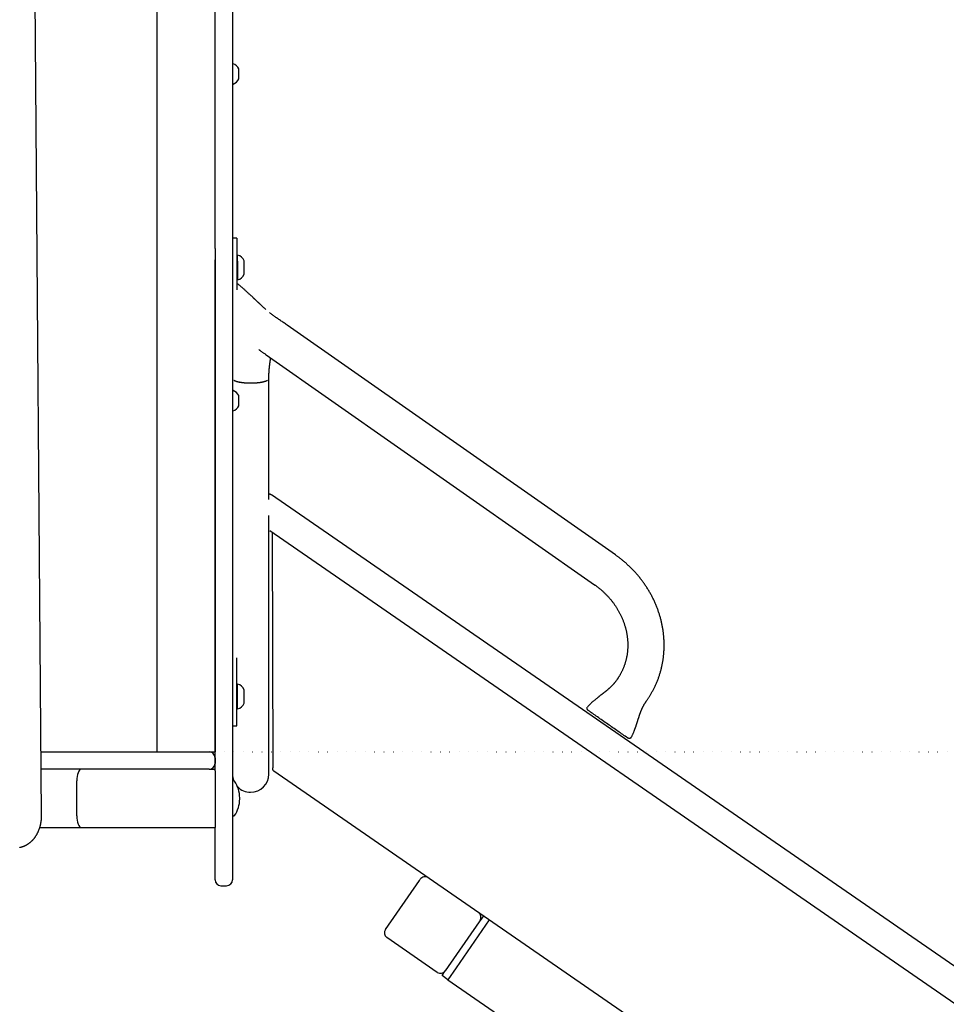
# Model space of a CAD drawing. Extents: x -4102 to 3748, y -1973 to 1347.
# Drawn here: x -1234 to -597, y -3 to 674 of the extents above; entities that cross this region are included whole.
import ezdxf

# ---------------------------------------------------------------- set-up
doc = ezdxf.new("R2010")
doc.units = 0
doc.linetypes.add('DOT', pattern=[6.35, 0, -6.35])
doc.layers.add('LAYER01', color=7, linetype='Continuous')

msp = doc.modelspace()

# ---------------------------------------------------------------- linework, layer by layer
at = {"color": 7, "linetype": 'Continuous'}
for p, q in [((-1099.84, 516.46), (-1099.84, 1166.24)), ((-1087.84, 1166.24), (-1087.84, 473.65)), ((-1087.39, 643.4), (-1087.64, 643.4)), ((-1083.56, 633.92), (-1083.56, 639.9)), ((-1083.56, 632.9), (-1083.56, 633.92)), ((-1087.64, 629.4), (-1087.39, 629.4)), ((-1084.84, 523.39), (-1087.84, 523.39)), ((-1084.84, 523.39), (-1084.84, 488.07)), ((-1099.84, 516.46), (-1099.84, 170.39)), ((-1099.84, 157.31), (-1099.84, 508.55)), ((-1084.34, 511.89), (-1084.44, 511.89)), ((-1084.34, 507.64), (-1084.34, 511.89)), ((-1084.34, 507.64), (-1084.34, 494.89)), ((-1079.84, 505.64), (-1079.84, 507.89)), ((-1079.84, 498.89), (-1079.84, 505.64)), ((-1084.44, 494.89), (-1084.34, 494.89)), ((-1064.88, 474.49), (-1065.07, 474.65)), ((-1087.84, 473.65), (-1087.84, 465.68)), ((-1087.84, 465.68), (-1087.84, 121.4)), ((-824.62, 305.75), (-1050.3, 463.77)), ((-824.62, 305.75), (-1050.3, 463.77)), ((-1064.64, 443.29), (-838.96, 285.27)), ((-1062.84, 364.9), (-1062.84, 426.28)), ((-1087.39, 418.73), (-1087.64, 418.73)), ((-1083.56, 408.79), (-1083.56, 415.23)), ((-1083.56, 408.23), (-1083.56, 408.79)), ((-1087.64, 404.73), (-1087.39, 404.73)), ((-1062.84, 353.6), (-1062.84, 364.9)), ((-1062.84, 343.93), (-1062.84, 353.6)), ((427.68, -681.11), (-1061.11, 347.07)), ((-1062.84, 155.1), (-1062.84, 332.79)), ((415.73, -698.4), (-1062.21, 322.29)), ((-1060.47, 321.09), (-1060.12, 159.46)), ((-1087.84, 238.35), (-1087.84, 238.35)), ((-1084.84, 226.51), (-1084.84, 235.12)), ((-1084.84, 188.39), (-1084.84, 226.51)), ((-1084.34, 216.89), (-1084.44, 216.89)), ((-1084.34, 199.89), (-1084.34, 216.89)), ((-823.32, 220.43), (-823.58, 220.06)), ((-1079.84, 203.89), (-1079.84, 212.89)), ((-803.11, 205.72), (-802.85, 206.09)), ((-1084.44, 199.89), (-1084.34, 199.89)), ((-1087.84, 188.39), (-1084.84, 188.39)), ((-1099.84, 157.31), (-1099.84, 150.39)), ((339.42, -808.91), (-1059.42, 157.15)), ((-1099.84, 150.39), (-1099.84, 126.39)), ((-1086.84, 150.39), (-1087.34, 150.39)), ((-1082.84, 138.04), (-1082.84, 138.74)), ((-1099.84, 126.39), (-1099.84, 118.39)), ((-1087.34, 126.39), (-1086.84, 126.39)), ((-1099.84, 84.24), (-1099.84, 118.39)), ((-1087.84, 121.4), (-1087.84, 84.24)), ((-1099.84, 82.39), (-1099.84, 84.24)), ((-1087.84, 84.24), (-1087.84, 82.39)), ((-982.7, 48.26), (-959.4, 82)), ((-959.4, 82), (-958.84, 82.82)), ((-1095.84, 78.39), (-1091.84, 78.39)), ((-911.31, 54.86), (-934.04, 21.95)), ((-917.69, 54.41), (-918.26, 53.59)), ((-915.42, 57.7), (-917.69, 54.41)), ((-918.26, 53.59), (-941.56, 19.85)), ((-947.13, 18.83), (-981.68, 42.7)), ((-939.72, 13.72), (-943.83, 16.56)), ((-939.72, 13.72), (208.15, -779.02))]:
    msp.add_line(p, q, dxfattribs=at)
at = {"color": 9, "linetype": 'Continuous'}
for p, q in [((-1219.04, 126.74), (-1226.9, 1147.22)), ((-1139.84, 1145.1), (-1139.84, 170.39)), ((-1219.37, 170.39), (-1193.33, 170.39)), ((-1193.33, 170.39), (-1139.84, 170.39)), ((-1139.84, 170.39), (-1135.84, 170.39)), ((-1135.84, 170.39), (-1103.84, 170.39)), ((-1103.84, 170.39), (-1099.84, 170.39)), ((-1099.84, 166.39), (-1099.84, 162.39)), ((-1193.33, 158.39), (-1219.28, 158.39)), ((-1103.84, 158.39), (-1193.33, 158.39)), ((-1103.84, 158.39), (-1099.84, 158.39)), ((-1194.84, 126.39), (-1194.84, 150.39)), ((-1220.28, 118.39), (-1191.82, 118.39)), ((-1191.82, 118.39), (-1099.84, 118.39))]:
    msp.add_line(p, q, dxfattribs=at)
at = {"color": 7, "linetype": 'Continuous'}
for points in [[(-1064.88, 474.48), (-1065.14, 474.71), (-1065.4, 474.94), (-1065.66, 475.17), (-1065.92, 475.39), (-1066.17, 475.62), (-1066.42, 475.84), (-1066.66, 476.05), (-1066.9, 476.27), (-1067.13, 476.48), (-1067.35, 476.68), (-1067.56, 476.88), (-1067.77, 477.07), (-1067.97, 477.26), (-1068.17, 477.45), (-1068.36, 477.62), (-1068.54, 477.79), (-1068.71, 477.96), (-1068.88, 478.12), (-1069.04, 478.27), (-1069.2, 478.42), (-1069.35, 478.56), (-1069.5, 478.7), (-1069.64, 478.83), (-1069.78, 478.96), (-1069.92, 479.09), (-1070.05, 479.21), (-1070.17, 479.33), (-1070.3, 479.45), (-1070.42, 479.56), (-1070.54, 479.68), (-1070.66, 479.79), (-1070.78, 479.9), (-1070.9, 480.01), (-1071.01, 480.12), (-1071.13, 480.23), (-1071.25, 480.35), (-1071.37, 480.46), (-1071.49, 480.57), (-1071.62, 480.69), (-1071.75, 480.81), (-1071.88, 480.94), (-1072.02, 481.07), (-1072.16, 481.2), (-1072.3, 481.34), (-1072.46, 481.48), (-1072.62, 481.63), (-1072.78, 481.79), (-1072.95, 481.95), (-1073.13, 482.12), (-1073.32, 482.29), (-1073.51, 482.48), (-1073.72, 482.67), (-1073.93, 482.87), (-1074.15, 483.08), (-1074.39, 483.29), (-1074.63, 483.52), (-1074.89, 483.76), (-1075.15, 484.01), (-1075.43, 484.26), (-1075.72, 484.53), (-1076.01, 484.81), (-1076.33, 485.09), (-1076.65, 485.39), (-1076.98, 485.7), (-1077.33, 486.01), (-1077.68, 486.33), (-1078.04, 486.66), (-1078.41, 486.99), (-1078.78, 487.33), (-1079.15, 487.66), (-1079.51, 487.99), (-1079.88, 488.32), (-1080.24, 488.64), (-1080.59, 488.96), (-1080.94, 489.27), (-1081.28, 489.57), (-1081.61, 489.86), (-1081.94, 490.15), (-1082.26, 490.42), (-1082.57, 490.69), (-1082.87, 490.94), (-1083.16, 491.19), (-1083.45, 491.42), (-1083.74, 491.65), (-1084.02, 491.88), (-1084.3, 492.1), (-1084.57, 492.31), (-1084.84, 492.53)], [(-1050.3, 463.77), (-1050.88, 464.16), (-1051.46, 464.56), (-1052.03, 464.96), (-1052.61, 465.35), (-1053.18, 465.74), (-1053.74, 466.13), (-1054.3, 466.51), (-1054.85, 466.89), (-1055.4, 467.26), (-1055.94, 467.63), (-1056.46, 467.99), (-1056.98, 468.35), (-1057.49, 468.7), (-1057.99, 469.05), (-1058.48, 469.4), (-1058.96, 469.74), (-1059.42, 470.08), (-1059.88, 470.42), (-1060.32, 470.76), (-1060.76, 471.1), (-1061.19, 471.44), (-1061.62, 471.77), (-1062.05, 472.11), (-1062.47, 472.44)], [(-1069.72, 446.86), (-1069.5, 446.71), (-1069.27, 446.56), (-1069.04, 446.4), (-1068.8, 446.23), (-1068.55, 446.06), (-1068.28, 445.87), (-1067.99, 445.67), (-1067.69, 445.46), (-1067.36, 445.23), (-1067.01, 444.98), (-1066.64, 444.72), (-1066.26, 444.45), (-1065.86, 444.16), (-1065.46, 443.88), (-1065.05, 443.58), (-1064.64, 443.29)], [(-1062.84, 426.28), (-1062.84, 426.64), (-1062.84, 427), (-1062.84, 427.36), (-1062.83, 427.71), (-1062.83, 428.07), (-1062.82, 428.42), (-1062.81, 428.76), (-1062.8, 429.1), (-1062.79, 429.44), (-1062.78, 429.77), (-1062.77, 430.09), (-1062.76, 430.41), (-1062.74, 430.72), (-1062.73, 431.02), (-1062.71, 431.32), (-1062.69, 431.61), (-1062.67, 431.89), (-1062.66, 432.16), (-1062.64, 432.43), (-1062.62, 432.69), (-1062.6, 432.94), (-1062.58, 433.19), (-1062.56, 433.43), (-1062.54, 433.67), (-1062.52, 433.9), (-1062.49, 434.12), (-1062.47, 434.34), (-1062.45, 434.56), (-1062.43, 434.77), (-1062.41, 434.98), (-1062.39, 435.19), (-1062.36, 435.39), (-1062.34, 435.6), (-1062.32, 435.8), (-1062.29, 436), (-1062.27, 436.2), (-1062.24, 436.4), (-1062.22, 436.6), (-1062.19, 436.81), (-1062.17, 437.01), (-1062.14, 437.22), (-1062.11, 437.43), (-1062.08, 437.65), (-1062.05, 437.86), (-1062.02, 438.07), (-1061.99, 438.27), (-1061.97, 438.48), (-1061.94, 438.68), (-1061.91, 438.87), (-1061.88, 439.06), (-1061.85, 439.25), (-1061.83, 439.43), (-1061.8, 439.6), (-1061.77, 439.76), (-1061.75, 439.92), (-1061.73, 440.08), (-1061.7, 440.22), (-1061.68, 440.36), (-1061.66, 440.5), (-1061.64, 440.63), (-1061.62, 440.76), (-1061.59, 440.88), (-1061.57, 441), (-1061.55, 441.13)], [(-1086.93, 425.84), (-1086.78, 425.77), (-1086.62, 425.69), (-1086.47, 425.62), (-1086.31, 425.54), (-1086.14, 425.47), (-1085.98, 425.4), (-1085.8, 425.33), (-1085.63, 425.26), (-1085.44, 425.2), (-1085.25, 425.13), (-1085.06, 425.08), (-1084.86, 425.02), (-1084.66, 424.96), (-1084.46, 424.91), (-1084.25, 424.86), (-1084.05, 424.81), (-1083.84, 424.76), (-1083.64, 424.72), (-1083.43, 424.67), (-1083.22, 424.63), (-1083.02, 424.59), (-1082.8, 424.55), (-1082.59, 424.52), (-1082.38, 424.48), (-1082.16, 424.44), (-1081.93, 424.41), (-1081.71, 424.38), (-1081.48, 424.34), (-1081.25, 424.31), (-1081.01, 424.28), (-1080.78, 424.26), (-1080.54, 424.23), (-1080.3, 424.2), (-1080.06, 424.18), (-1079.81, 424.16), (-1079.56, 424.13), (-1079.31, 424.11), (-1079.06, 424.09), (-1078.81, 424.07), (-1078.56, 424.06), (-1078.3, 424.04), (-1078.04, 424.03), (-1077.79, 424.01), (-1077.53, 424), (-1077.27, 423.99), (-1077.01, 423.98), (-1076.74, 423.98), (-1076.48, 423.97), (-1076.22, 423.96), (-1075.96, 423.96), (-1075.69, 423.96), (-1075.43, 423.96), (-1075.16, 423.96), (-1074.9, 423.96), (-1074.64, 423.96), (-1074.37, 423.97), (-1074.11, 423.97), (-1073.85, 423.98), (-1073.59, 423.99), (-1073.33, 424), (-1073.07, 424.01), (-1072.81, 424.02), (-1072.55, 424.03), (-1072.29, 424.05), (-1072.04, 424.06), (-1071.79, 424.08), (-1071.53, 424.1), (-1071.28, 424.12), (-1071.03, 424.14), (-1070.79, 424.16), (-1070.54, 424.19), (-1070.3, 424.21), (-1070.06, 424.24), (-1069.82, 424.27), (-1069.59, 424.3), (-1069.35, 424.33), (-1069.12, 424.36), (-1068.9, 424.39), (-1068.67, 424.42), (-1068.45, 424.46), (-1068.23, 424.49), (-1068.02, 424.53), (-1067.8, 424.57), (-1067.6, 424.61), (-1067.39, 424.65), (-1067.19, 424.69), (-1066.99, 424.73), (-1066.8, 424.77), (-1066.61, 424.82), (-1066.42, 424.86), (-1066.24, 424.91), (-1066.06, 424.95), (-1065.89, 425), (-1065.73, 425.05), (-1065.57, 425.09), (-1065.41, 425.14), (-1065.27, 425.19), (-1065.13, 425.23), (-1064.99, 425.28), (-1064.87, 425.33), (-1064.75, 425.37), (-1064.63, 425.42), (-1064.52, 425.46), (-1064.42, 425.51), (-1064.33, 425.55), (-1064.24, 425.59), (-1064.15, 425.63), (-1064.07, 425.68), (-1063.99, 425.72), (-1063.91, 425.76), (-1063.83, 425.8), (-1063.76, 425.84)], [(-1086.93, 425.84), (-1085.98, 425.39), (-1084.71, 424.98), (-1083.18, 424.62), (-1081.43, 424.34), (-1079.5, 424.13), (-1077.45, 424), (-1075.34, 423.95), (-1073.24, 424), (-1071.19, 424.13), (-1069.26, 424.34), (-1067.51, 424.62), (-1065.98, 424.98), (-1064.71, 425.39), (-1063.76, 425.84)], [(-1061.18, 346.99), (-1061.24, 347.05), (-1061.31, 347.11), (-1061.38, 347.17), (-1061.46, 347.22), (-1061.54, 347.27), (-1061.62, 347.31), (-1061.71, 347.35), (-1061.81, 347.38), (-1061.92, 347.4), (-1062.04, 347.41), (-1062.16, 347.41), (-1062.29, 347.41), (-1062.43, 347.4), (-1062.56, 347.39), (-1062.7, 347.38), (-1062.84, 347.36)], [(-802.85, 206.09), (-802.62, 206.42), (-802.39, 206.76), (-802.16, 207.1), (-801.93, 207.44), (-801.69, 207.79), (-801.46, 208.15), (-801.23, 208.51), (-800.99, 208.88), (-800.75, 209.27), (-800.51, 209.66), (-800.27, 210.06), (-800.03, 210.47), (-799.78, 210.9), (-799.54, 211.33), (-799.29, 211.77), (-799.04, 212.23), (-798.79, 212.69), (-798.54, 213.17), (-798.29, 213.65), (-798.04, 214.14), (-797.8, 214.64), (-797.56, 215.14), (-797.32, 215.65), (-797.08, 216.16), (-796.85, 216.67), (-796.62, 217.19), (-796.4, 217.7), (-796.18, 218.22), (-795.96, 218.74), (-795.76, 219.27), (-795.55, 219.79), (-795.35, 220.32), (-795.15, 220.85), (-794.96, 221.38), (-794.78, 221.91), (-794.59, 222.44), (-794.42, 222.98), (-794.24, 223.52), (-794.07, 224.05), (-793.91, 224.6), (-793.75, 225.14), (-793.6, 225.68), (-793.45, 226.23), (-793.3, 226.77), (-793.16, 227.32), (-793.02, 227.87), (-792.89, 228.42), (-792.77, 228.98), (-792.64, 229.53), (-792.53, 230.09), (-792.42, 230.64), (-792.31, 231.2), (-792.2, 231.76), (-792.11, 232.32), (-792.01, 232.88), (-791.92, 233.44), (-791.84, 234), (-791.76, 234.57), (-791.69, 235.13), (-791.62, 235.7), (-791.55, 236.27), (-791.49, 236.84), (-791.44, 237.4), (-791.39, 237.97), (-791.34, 238.54), (-791.3, 239.11), (-791.26, 239.69), (-791.23, 240.26), (-791.21, 240.83), (-791.18, 241.4), (-791.17, 241.98), (-791.16, 242.55), (-791.15, 243.13), (-791.15, 243.7), (-791.15, 244.28), (-791.16, 244.86), (-791.17, 245.43), (-791.18, 246.01), (-791.21, 246.58), (-791.23, 247.16), (-791.26, 247.74), (-791.3, 248.32), (-791.34, 248.89), (-791.39, 249.47), (-791.44, 250.05), (-791.49, 250.63), (-791.55, 251.2), (-791.62, 251.78), (-791.69, 252.36), (-791.76, 252.93), (-791.84, 253.51), (-791.93, 254.09), (-792.02, 254.66), (-792.11, 255.24), (-792.21, 255.81), (-792.31, 256.39), (-792.42, 256.96), (-792.53, 257.54), (-792.65, 258.11), (-792.77, 258.68), (-792.9, 259.26), (-793.03, 259.83), (-793.17, 260.4), (-793.31, 260.97), (-793.45, 261.54), (-793.6, 262.11), (-793.76, 262.67), (-793.92, 263.24), (-794.08, 263.81), (-794.25, 264.37), (-794.43, 264.94), (-794.61, 265.5), (-794.79, 266.06), (-794.98, 266.62), (-795.17, 267.18), (-795.37, 267.74), (-795.57, 268.3), (-795.77, 268.85), (-795.98, 269.41), (-796.2, 269.96), (-796.42, 270.51), (-796.64, 271.07), (-796.87, 271.61), (-797.1, 272.16), (-797.34, 272.71), (-797.58, 273.25), (-797.83, 273.8), (-798.08, 274.34), (-798.33, 274.88), (-798.59, 275.42), (-798.86, 275.95), (-799.13, 276.49), (-799.4, 277.02), (-799.68, 277.55), (-799.96, 278.08), (-800.24, 278.61), (-800.53, 279.14), (-800.83, 279.66), (-801.12, 280.18), (-801.43, 280.7), (-801.73, 281.22), (-802.04, 281.73), (-802.36, 282.25), (-802.68, 282.76), (-803, 283.27), (-803.33, 283.77), (-803.66, 284.28), (-803.99, 284.78), (-804.33, 285.28), (-804.68, 285.78), (-805.02, 286.27), (-805.37, 286.76), (-805.73, 287.25), (-806.09, 287.74), (-806.45, 288.22), (-806.82, 288.71), (-807.19, 289.19), (-807.56, 289.66), (-807.94, 290.14), (-808.32, 290.61), (-808.71, 291.08), (-809.09, 291.55), (-809.49, 292.01), (-809.88, 292.47), (-810.28, 292.93), (-810.69, 293.38), (-811.09, 293.83), (-811.51, 294.28), (-811.92, 294.73), (-812.34, 295.17), (-812.76, 295.61), (-813.18, 296.05), (-813.61, 296.48), (-814.04, 296.91), (-814.48, 297.34), (-814.92, 297.76), (-815.36, 298.18), (-815.8, 298.6), (-816.24, 299.01), (-816.69, 299.42), (-817.13, 299.82), (-817.57, 300.21), (-818.01, 300.59), (-818.45, 300.97), (-818.87, 301.33), (-819.3, 301.69), (-819.71, 302.03), (-820.12, 302.36), (-820.53, 302.69), (-820.93, 303.01), (-821.32, 303.31), (-821.7, 303.61), (-822.08, 303.9), (-822.46, 304.17), (-822.83, 304.45), (-823.19, 304.71), (-823.55, 304.98), (-823.91, 305.23), (-824.27, 305.49), (-824.62, 305.75)], [(-838.96, 285.27), (-838.7, 285.08), (-838.43, 284.89), (-838.17, 284.7), (-837.9, 284.5), (-837.63, 284.3), (-837.35, 284.1), (-837.07, 283.89), (-836.79, 283.67), (-836.49, 283.44), (-836.19, 283.21), (-835.89, 282.96), (-835.58, 282.71), (-835.26, 282.44), (-834.93, 282.17), (-834.6, 281.89), (-834.27, 281.6), (-833.93, 281.3), (-833.58, 280.99), (-833.23, 280.67), (-832.88, 280.35), (-832.53, 280.02), (-832.18, 279.68), (-831.83, 279.34), (-831.48, 279), (-831.14, 278.65), (-830.8, 278.3), (-830.46, 277.95), (-830.12, 277.59), (-829.79, 277.23), (-829.46, 276.87), (-829.14, 276.51), (-828.82, 276.14), (-828.5, 275.77), (-828.18, 275.4), (-827.87, 275.03), (-827.56, 274.65), (-827.26, 274.27), (-826.96, 273.89), (-826.66, 273.5), (-826.37, 273.12), (-826.08, 272.73), (-825.79, 272.34), (-825.51, 271.94), (-825.23, 271.55), (-824.96, 271.15), (-824.69, 270.75), (-824.42, 270.35), (-824.16, 269.95), (-823.9, 269.54), (-823.64, 269.13), (-823.39, 268.72), (-823.15, 268.31), (-822.9, 267.9), (-822.66, 267.49), (-822.43, 267.07), (-822.2, 266.65), (-821.97, 266.23), (-821.75, 265.81), (-821.53, 265.39), (-821.31, 264.96), (-821.1, 264.53), (-820.9, 264.11), (-820.69, 263.68), (-820.49, 263.25), (-820.3, 262.82), (-820.11, 262.38), (-819.93, 261.95), (-819.75, 261.51), (-819.57, 261.08), (-819.4, 260.64), (-819.23, 260.2), (-819.06, 259.76), (-818.9, 259.32), (-818.75, 258.88), (-818.6, 258.43), (-818.45, 257.99), (-818.31, 257.55), (-818.17, 257.1), (-818.04, 256.65), (-817.91, 256.21), (-817.79, 255.76), (-817.67, 255.31), (-817.55, 254.86), (-817.44, 254.41), (-817.33, 253.97), (-817.23, 253.52), (-817.14, 253.06), (-817.04, 252.61), (-816.95, 252.16), (-816.87, 251.71), (-816.79, 251.26), (-816.72, 250.81), (-816.65, 250.36), (-816.58, 249.9), (-816.52, 249.45), (-816.46, 249), (-816.41, 248.55), (-816.36, 248.09), (-816.32, 247.64), (-816.28, 247.19), (-816.25, 246.74), (-816.22, 246.29), (-816.2, 245.84), (-816.18, 245.38), (-816.16, 244.93), (-816.15, 244.48), (-816.15, 244.03), (-816.15, 243.58), (-816.15, 243.13), (-816.16, 242.69), (-816.17, 242.24), (-816.19, 241.79), (-816.21, 241.34), (-816.24, 240.9), (-816.27, 240.45), (-816.3, 240.01), (-816.34, 239.57), (-816.39, 239.12), (-816.44, 238.68), (-816.49, 238.24), (-816.55, 237.8), (-816.62, 237.36), (-816.68, 236.92), (-816.76, 236.49), (-816.83, 236.05), (-816.92, 235.62), (-817, 235.18), (-817.09, 234.75), (-817.19, 234.32), (-817.29, 233.89), (-817.39, 233.46), (-817.5, 233.04), (-817.62, 232.61), (-817.74, 232.19), (-817.86, 231.77), (-817.99, 231.35), (-818.12, 230.93), (-818.26, 230.51), (-818.4, 230.1), (-818.54, 229.68), (-818.69, 229.27), (-818.85, 228.86), (-819.01, 228.45), (-819.17, 228.05), (-819.34, 227.64), (-819.51, 227.24), (-819.68, 226.85), (-819.86, 226.45), (-820.04, 226.07), (-820.22, 225.69), (-820.4, 225.32), (-820.59, 224.96), (-820.77, 224.61), (-820.95, 224.27), (-821.13, 223.94), (-821.31, 223.62), (-821.48, 223.31), (-821.66, 223.01), (-821.83, 222.71), (-822.01, 222.43), (-822.17, 222.16), (-822.34, 221.9), (-822.51, 221.64), (-822.67, 221.39), (-822.84, 221.15), (-823, 220.9), (-823.16, 220.67), (-823.32, 220.43)], [(-823.58, 220.06), (-823.77, 219.8), (-823.96, 219.54), (-824.14, 219.29), (-824.33, 219.04), (-824.51, 218.79), (-824.7, 218.55), (-824.88, 218.31), (-825.07, 218.07), (-825.25, 217.85), (-825.43, 217.63), (-825.61, 217.41), (-825.78, 217.21), (-825.96, 217.01), (-826.13, 216.81), (-826.3, 216.63), (-826.47, 216.44), (-826.63, 216.27), (-826.79, 216.1), (-826.95, 215.93), (-827.1, 215.77), (-827.25, 215.62), (-827.4, 215.47), (-827.55, 215.32), (-827.69, 215.17), (-827.84, 215.03), (-827.98, 214.9), (-828.12, 214.76), (-828.26, 214.63), (-828.4, 214.5), (-828.54, 214.37), (-828.68, 214.24), (-828.81, 214.11), (-828.95, 213.99), (-829.09, 213.87), (-829.23, 213.74), (-829.36, 213.62), (-829.5, 213.5), (-829.64, 213.38), (-829.78, 213.26), (-829.92, 213.15), (-830.06, 213.03), (-830.2, 212.91), (-830.34, 212.79), (-830.48, 212.67), (-830.63, 212.55), (-830.77, 212.44), (-830.91, 212.32), (-831.05, 212.2), (-831.2, 212.09), (-831.34, 211.97), (-831.48, 211.86), (-831.62, 211.75), (-831.76, 211.63), (-831.9, 211.52), (-832.04, 211.41), (-832.18, 211.31), (-832.31, 211.2), (-832.44, 211.1), (-832.58, 210.99), (-832.71, 210.89), (-832.84, 210.79), (-832.97, 210.69), (-833.09, 210.59), (-833.22, 210.49), (-833.34, 210.39), (-833.47, 210.3), (-833.59, 210.2), (-833.72, 210.11), (-833.84, 210.01), (-833.97, 209.91), (-834.1, 209.81), (-834.23, 209.71), (-834.36, 209.61), (-834.5, 209.5), (-834.64, 209.39), (-834.79, 209.28), (-834.94, 209.16), (-835.09, 209.04), (-835.25, 208.92), (-835.42, 208.79), (-835.59, 208.65), (-835.77, 208.51), (-835.96, 208.36), (-836.16, 208.21), (-836.36, 208.05), (-836.58, 207.88), (-836.8, 207.7), (-837.03, 207.52), (-837.27, 207.33), (-837.52, 207.13), (-837.78, 206.92), (-838.04, 206.7), (-838.31, 206.48), (-838.59, 206.25), (-838.88, 206.02), (-839.17, 205.78), (-839.46, 205.53), (-839.76, 205.28), (-840.06, 205.02), (-840.37, 204.76), (-840.67, 204.49), (-840.98, 204.21), (-841.28, 203.93), (-841.58, 203.64), (-841.88, 203.35), (-842.18, 203.05), (-842.48, 202.74), (-842.77, 202.43), (-843.07, 202.12), (-843.36, 201.8), (-843.65, 201.48), (-843.94, 201.17)], [(-813.89, 180.12), (-813.72, 180.43), (-813.56, 180.74), (-813.4, 181.04), (-813.24, 181.35), (-813.08, 181.67), (-812.92, 181.98), (-812.77, 182.29), (-812.62, 182.61), (-812.48, 182.93), (-812.34, 183.25), (-812.21, 183.57), (-812.07, 183.89), (-811.94, 184.21), (-811.82, 184.53), (-811.7, 184.85), (-811.58, 185.17), (-811.46, 185.49), (-811.34, 185.8), (-811.23, 186.11), (-811.12, 186.42), (-811.01, 186.72), (-810.9, 187.02), (-810.8, 187.31), (-810.69, 187.6), (-810.6, 187.88), (-810.5, 188.16), (-810.41, 188.43), (-810.32, 188.7), (-810.23, 188.96), (-810.15, 189.21), (-810.07, 189.45), (-809.99, 189.69), (-809.91, 189.92), (-809.84, 190.15), (-809.77, 190.37), (-809.7, 190.58), (-809.63, 190.79), (-809.56, 191), (-809.5, 191.2), (-809.44, 191.39), (-809.38, 191.58), (-809.32, 191.77), (-809.26, 191.95), (-809.2, 192.14), (-809.14, 192.31), (-809.09, 192.49), (-809.03, 192.66), (-808.98, 192.83), (-808.92, 193), (-808.87, 193.17), (-808.82, 193.33), (-808.76, 193.5), (-808.71, 193.66), (-808.66, 193.83), (-808.6, 193.99), (-808.55, 194.15), (-808.5, 194.32), (-808.44, 194.48), (-808.39, 194.64), (-808.34, 194.81), (-808.28, 194.97), (-808.23, 195.14), (-808.17, 195.3), (-808.12, 195.47), (-808.06, 195.63), (-808, 195.79), (-807.95, 195.96), (-807.89, 196.12), (-807.84, 196.28), (-807.78, 196.44), (-807.72, 196.6), (-807.67, 196.76), (-807.61, 196.92), (-807.55, 197.08), (-807.49, 197.23), (-807.44, 197.39), (-807.38, 197.55), (-807.32, 197.71), (-807.26, 197.87), (-807.19, 198.03), (-807.13, 198.19), (-807.07, 198.36), (-807, 198.52), (-806.93, 198.69), (-806.87, 198.86), (-806.8, 199.02), (-806.73, 199.19), (-806.65, 199.37), (-806.58, 199.54), (-806.5, 199.71), (-806.43, 199.89), (-806.35, 200.06), (-806.27, 200.24), (-806.19, 200.42), (-806.1, 200.6), (-806.01, 200.78), (-805.92, 200.97), (-805.83, 201.16), (-805.74, 201.34), (-805.64, 201.53), (-805.54, 201.73), (-805.44, 201.92), (-805.34, 202.12), (-805.23, 202.31), (-805.12, 202.51), (-805.01, 202.71), (-804.9, 202.91), (-804.78, 203.12), (-804.66, 203.33), (-804.53, 203.53), (-804.4, 203.74), (-804.27, 203.96), (-804.14, 204.17), (-804, 204.39), (-803.85, 204.61), (-803.71, 204.83), (-803.56, 205.05), (-803.41, 205.27), (-803.26, 205.49), (-803.11, 205.72)], [(-843.3, 198.84), (-843.35, 198.89), (-843.4, 198.93), (-843.45, 198.98), (-843.5, 199.02), (-843.55, 199.07), (-843.59, 199.12), (-843.64, 199.17), (-843.68, 199.22), (-843.72, 199.28), (-843.76, 199.33), (-843.79, 199.39), (-843.83, 199.45), (-843.86, 199.51), (-843.89, 199.58), (-843.92, 199.64), (-843.94, 199.7), (-843.97, 199.77), (-843.99, 199.84), (-844.01, 199.9), (-844.03, 199.97), (-844.05, 200.04), (-844.07, 200.11), (-844.08, 200.18), (-844.09, 200.25), (-844.1, 200.32), (-844.11, 200.39), (-844.12, 200.46), (-844.12, 200.52), (-844.13, 200.59), (-844.13, 200.65), (-844.12, 200.71), (-844.12, 200.77), (-844.11, 200.83), (-844.1, 200.88), (-844.09, 200.93), (-844.08, 200.97), (-844.06, 201.02), (-844.05, 201.06), (-844.03, 201.1), (-844.02, 201.14)], [(-816.3, 179.94), (-817.12, 180.51), (-817.94, 181.08), (-818.76, 181.65), (-819.59, 182.22), (-820.42, 182.8), (-821.25, 183.38), (-822.09, 183.96), (-822.93, 184.55), (-823.78, 185.14), (-824.64, 185.74), (-825.5, 186.34), (-826.37, 186.94), (-827.24, 187.55), (-828.12, 188.17), (-829, 188.79), (-829.9, 189.41), (-830.79, 190.04), (-831.69, 190.67), (-832.59, 191.3), (-833.49, 191.93), (-834.38, 192.56), (-835.26, 193.18), (-836.13, 193.79), (-836.98, 194.39), (-837.81, 194.97), (-838.63, 195.55), (-839.43, 196.11), (-840.22, 196.67), (-841, 197.22), (-841.77, 197.76), (-842.53, 198.3), (-843.3, 198.84)], [(-813.89, 180.05), (-813.92, 180.02), (-813.94, 180), (-813.97, 179.97), (-814, 179.95), (-814.04, 179.92), (-814.07, 179.9), (-814.11, 179.88), (-814.15, 179.85), (-814.19, 179.83), (-814.24, 179.81), (-814.29, 179.79), (-814.34, 179.77), (-814.4, 179.75), (-814.46, 179.73), (-814.52, 179.71), (-814.59, 179.7), (-814.65, 179.68), (-814.72, 179.67), (-814.79, 179.66), (-814.86, 179.65), (-814.93, 179.64), (-815, 179.63), (-815.08, 179.62), (-815.16, 179.62), (-815.23, 179.62), (-815.31, 179.62), (-815.39, 179.62), (-815.46, 179.63), (-815.54, 179.64), (-815.61, 179.65), (-815.69, 179.67), (-815.76, 179.69), (-815.83, 179.71), (-815.9, 179.74), (-815.97, 179.77), (-816.04, 179.8), (-816.1, 179.83), (-816.17, 179.86), (-816.23, 179.9), (-816.3, 179.94)], [(-1059.42, 157.15), (-1059.46, 157.19), (-1059.51, 157.23), (-1059.55, 157.27), (-1059.59, 157.31), (-1059.63, 157.35), (-1059.67, 157.4), (-1059.71, 157.45), (-1059.75, 157.5), (-1059.78, 157.55), (-1059.81, 157.61), (-1059.84, 157.67), (-1059.87, 157.74), (-1059.9, 157.8), (-1059.92, 157.87), (-1059.95, 157.94), (-1059.97, 158.02), (-1059.99, 158.09), (-1060, 158.17), (-1060.02, 158.25), (-1060.04, 158.33), (-1060.05, 158.41), (-1060.06, 158.5), (-1060.07, 158.59), (-1060.08, 158.68), (-1060.09, 158.77), (-1060.1, 158.86), (-1060.1, 158.96), (-1060.11, 159.06), (-1060.11, 159.15), (-1060.11, 159.25), (-1060.12, 159.35), (-1060.12, 159.46)], [(-934.04, 21.95), (-939.72, 13.72)], [(-943.83, 16.56), (-941.56, 19.85)]]:
    msp.add_lwpolyline(points, dxfattribs=at)
at = {"color": 9, "linetype": 'Continuous'}
msp.add_lwpolyline([(-1234.07, 104.74), (-1233.88, 104.78), (-1233.68, 104.82), (-1233.49, 104.86), (-1233.29, 104.9), (-1233.09, 104.95), (-1232.89, 105), (-1232.69, 105.05), (-1232.48, 105.1), (-1232.28, 105.17), (-1232.06, 105.23), (-1231.85, 105.31), (-1231.63, 105.38), (-1231.41, 105.47), (-1231.18, 105.55), (-1230.96, 105.65), (-1230.73, 105.75), (-1230.5, 105.85), (-1230.26, 105.96), (-1230.03, 106.08), (-1229.79, 106.2), (-1229.55, 106.32), (-1229.31, 106.46), (-1229.08, 106.59), (-1228.84, 106.73), (-1228.61, 106.88), (-1228.38, 107.03), (-1228.15, 107.18), (-1227.92, 107.34), (-1227.69, 107.5), (-1227.47, 107.67), (-1227.24, 107.84), (-1227.02, 108.01), (-1226.81, 108.19), (-1226.59, 108.38), (-1226.38, 108.56), (-1226.16, 108.76), (-1225.95, 108.95), (-1225.75, 109.15), (-1225.54, 109.35), (-1225.34, 109.56), (-1225.14, 109.77), (-1224.94, 109.99), (-1224.75, 110.21), (-1224.56, 110.43), (-1224.37, 110.66), (-1224.18, 110.89), (-1224, 111.12), (-1223.82, 111.36), (-1223.64, 111.6), (-1223.46, 111.84), (-1223.29, 112.09), (-1223.12, 112.34), (-1222.95, 112.59), (-1222.79, 112.85), (-1222.63, 113.11), (-1222.47, 113.38), (-1222.31, 113.64), (-1222.16, 113.91), (-1222.02, 114.18), (-1221.87, 114.46), (-1221.73, 114.74), (-1221.59, 115.02), (-1221.46, 115.3), (-1221.32, 115.59), (-1221.2, 115.88), (-1221.07, 116.17), (-1220.95, 116.46), (-1220.83, 116.76), (-1220.72, 117.06), (-1220.61, 117.36), (-1220.5, 117.66), (-1220.4, 117.96), (-1220.3, 118.27), (-1220.2, 118.58), (-1220.11, 118.89), (-1220.02, 119.2), (-1219.94, 119.51), (-1219.85, 119.83), (-1219.78, 120.15), (-1219.7, 120.47), (-1219.63, 120.78), (-1219.57, 121.1), (-1219.51, 121.42), (-1219.45, 121.74), (-1219.39, 122.05), (-1219.35, 122.36), (-1219.3, 122.67), (-1219.26, 122.97), (-1219.22, 123.26), (-1219.19, 123.54), (-1219.16, 123.81), (-1219.14, 124.08), (-1219.12, 124.34), (-1219.1, 124.59), (-1219.08, 124.83), (-1219.07, 125.07), (-1219.06, 125.3), (-1219.05, 125.51), (-1219.05, 125.73), (-1219.04, 125.94), (-1219.04, 126.14), (-1219.04, 126.34), (-1219.04, 126.54), (-1219.04, 126.74)], dxfattribs=at)
at = {"color": 7, "linetype": 'Continuous'}
for centre, radius, start, end in [((-1087.64, 643.2), 0.2, 90, 180), ((-1087.39, 643.2), 0.2, 66.76854, 90), ((-1090.3, 636.4), 7.6, 27.42107, 66.76854), ((-1087.64, 629.6), 0.2, 180, 270), ((-1090.3, 636.4), 7.6, 293.23146, 332.57893), ((-1087.39, 629.6), 0.2, 270, 293.23146), ((-1084.44, 511.49), 0.4, 90, 180), ((-1085.54, 506.01), 6, 18.25173, 78.48119), ((-1084.44, 495.29), 0.4, 180, 270), ((-1085.54, 500.77), 6, 281.51881, 341.74827), ((-1087.64, 418.53), 0.2, 90, 180), ((-1087.39, 418.53), 0.2, 66.76854, 90), ((-1090.3, 411.73), 7.6, 27.42107, 66.76854), ((-1090.3, 411.73), 7.6, 293.23146, 332.57893), ((-1087.64, 404.93), 0.2, 180, 270), ((-1087.39, 404.93), 0.2, 270, 293.23146), ((-1084.44, 216.49), 0.4, 90, 180), ((-1085.54, 211.01), 6, 18.25173, 78.48119), ((-1085.54, 205.77), 6, 281.51881, 341.74827), ((-1084.44, 200.29), 0.4, 180, 270), ((-1075.34, 155.1), 12.5, 180, 202.1716), ((-1087.34, 149.89), 0.5, 90, 180), ((-1086.84, 149.89), 0.5, 34.87948, 90), ((-1102.84, 138.74), 20, 0, 34.87948), ((-1075.34, 155.1), 12.5, 270, 0), ((-1075.34, 155.1), 12.5, 223.52088, 270), ((-1102.84, 138.04), 20, 325.12052, 0), ((-1087.34, 126.89), 0.5, 180, 270), ((-1086.84, 126.89), 0.5, 270, 325.12052), ((-1095.84, 82.39), 4, 180, 270), ((-1091.84, 82.39), 4, 270, 0), ((-955.54, 80.55), 4, 55.37045, 145.37045), ((-920.99, 56.68), 4, 325.37045, 55.37045), ((-979.41, 45.99), 4, 145.37045, 235.37045), ((-944.85, 22.12), 4, 235.37045, 325.37045)]:
    msp.add_arc(centre, radius, start, end, dxfattribs=at)
at = {"color": 9, "linetype": 'Continuous'}
for centre, start, end in [((-1103.84, 166.39), 0, 90), ((-1103.84, 162.39), 270, 0)]:
    msp.add_arc(centre, 4, start, end, dxfattribs=at)
for centre, start_param, end_param in [((-1191.82, 150.39), 0, 1.570796), ((-1191.82, 150.39), 0, 1.570796), ((-1191.82, 126.39), 1.570796, 3.141593), ((-1191.82, 126.39), 1.570796, 3.141593)]:
    msp.add_ellipse(centre, major_axis=(0, 8), ratio=0.378333, start_param=start_param, end_param=end_param, dxfattribs=at)
at = {"layer": 'LAYER01', "linetype": 'DOT'}
msp.add_line((-1099.84, 170.39), (2931.97, 170.39), dxfattribs=at)

doc.saveas('drawing.dxf')
